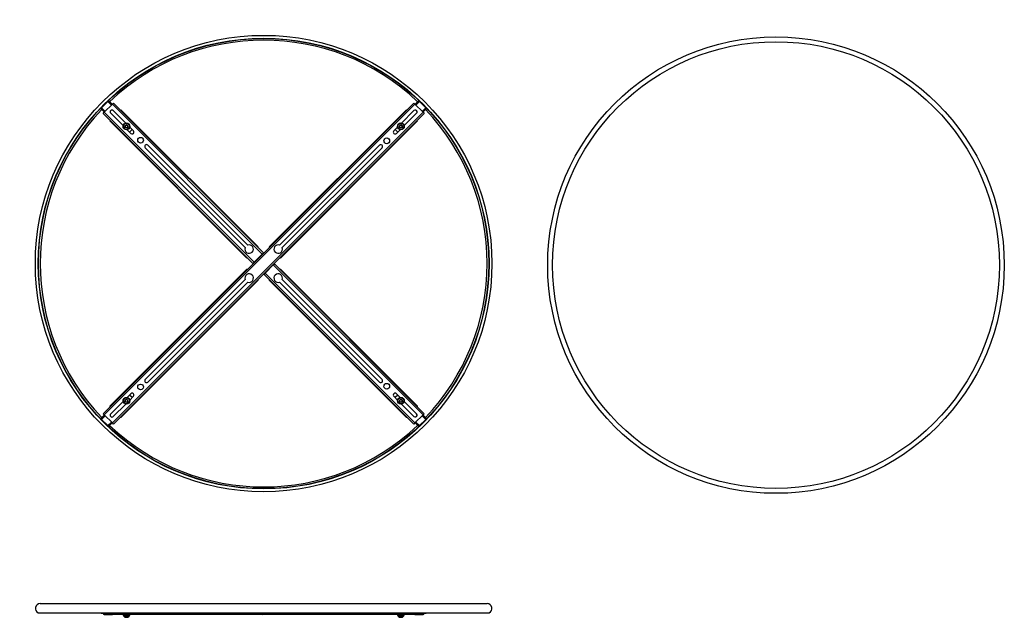
# Model space of a CAD drawing. Units: millimetres. Extents: x -434 to 1291, y -78 to 969.
import ezdxf

# ---------------------------------------------------------------- set-up
doc = ezdxf.new("R2010")
doc.units = ezdxf.units.MM
for name, color, linetype in [('CROIN6060', 7, 'Continuous'), ('CROSU6060', 7, 'Continuous'), ('Default', 7, 'Continuous'), ('PIASP819', 7, 'Continuous'), ('PICRO7070FL', 7, 'Continuous'), ('PRO453280T', 7, 'Continuous'), ('RON641215I', 7, 'Continuous'), ('TBEIM612', 7, 'Continuous')]:
    doc.layers.add(name, color=color, linetype=linetype)

# ---------------------------------------------------------------- blocks, each defined once
blk = doc.blocks.new('SE')
at = {"layer": 'CROIN6060', "color": 7, "linetype": 'Continuous'}
for p, q in [((-287.8, 278.8), (256.7, 823.3)), ((258.8, 821.2), (-285.7, 276.7)), ((256.7, 823.3), (258.8, 821.2)), ((258.8, 821.2), (272.9, 807)), ((-271.5, 262.6), (272.9, 807)), ((275.1, 804.9), (-269.4, 260.4)), ((235.3, 788.2), (257, 809.9)), ((261.6, 805.3), (239.9, 783.6)), ((272.9, 807), (275.1, 804.9)), ((221.7, 774.5), (228.2, 781.1)), ((232.8, 776.5), (226.3, 770)), ((21.6, 574.4), (196.6, 749.4)), ((201.2, 744.8), (26.2, 569.8)), ((-38.9, 513.9), (-213.9, 338.9)), ((-209.3, 334.3), (-34.3, 509.3)), ((-245.6, 307.3), (-239, 313.8)), ((-274.3, 278.5), (-252.7, 300.2)), ((-248.1, 295.6), (-269.8, 273.9)), ((-234.4, 309.2), (-241, 302.7)), ((-285.7, 276.7), (-287.8, 278.8)), ((-271.5, 262.6), (-285.7, 276.7)), ((-269.4, 260.4), (-271.5, 262.6))]:
    blk.add_line(p, q, dxfattribs=at)
for centre in [(209.3, 757), (-222, 325.6)]:
    blk.add_circle(centre, 5, dxfattribs=at)
for centre, radius, start, end in [((259.3, 807.6), 3.25, 315.0003, 135.0003), ((224, 772.3), 3.25, 135.0003, 315.0003), ((198.9, 747.1), 3.25, 315.0003, 135.0003), ((19.1, 567.3), 7.5, 70.6836, 19.325), ((-31.8, 516.4), 7.5, 250.6756, 199.3169), ((-211.6, 336.6), 3.25, 135.0003, 315.0003), ((-236.7, 311.5), 3.25, 315.0003, 135.0003), ((-272.1, 276.2), 3.25, 135.0003, 315.0003)]:
    blk.add_arc(centre, radius, start, end, dxfattribs=at)
at = {"layer": 'CROSU6060', "color": 7, "linetype": 'Continuous'}
for p, q in [((-285.7, 807), (-271.5, 821.2)), ((-271.5, 821.2), (-269.4, 823.3)), ((-8.8, 558.5), (-271.5, 821.2)), ((-269.4, 823.3), (-6.7, 560.6)), ((-287.8, 804.9), (-285.7, 807)), ((-25.1, 542.2), (-287.8, 804.9)), ((-285.7, 807), (-23, 544.3)), ((-252.7, 783.6), (-274.4, 805.3)), ((-269.8, 809.9), (-248.1, 788.2)), ((-239, 770), (-245.6, 776.5)), ((-241, 781.1), (-234.5, 774.5)), ((-38.9, 569.8), (-213.9, 744.8)), ((-209.3, 749.4), (-34.3, 574.4)), ((-8.8, 558.5), (-23, 544.3)), ((-6.7, 560.6), (-8.8, 558.5)), ((-8.1, 559.2), (-7.8, 558.8)), ((-6.7, 560.6), (-6.4, 560.3)), ((-23, 544.3), (-25.1, 542.2)), ((-24.8, 541.9), (-25.1, 542.2)), ((-23.3, 543.3), (-23.7, 543.6)), ((-3.9, 525.3), (10.2, 539.4)), ((10.2, 539.4), (12.4, 541.5)), ((272.9, 276.7), (10.2, 539.4)), ((10.6, 540.5), (11, 540.1)), ((12, 541.9), (12.4, 541.5)), ((12.4, 541.5), (275.1, 278.8)), ((-6, 523.1), (-6.4, 523.5)), ((-6, 523.1), (-3.9, 525.3)), ((256.7, 260.4), (-6, 523.1)), ((-4.6, 524.5), (-5, 524.9)), ((-3.9, 525.3), (258.8, 262.6)), ((21.6, 509.3), (196.6, 334.3)), ((201.2, 338.9), (26.2, 513.9)), ((226.3, 313.8), (232.8, 307.3)), ((228.2, 302.7), (221.7, 309.2)), ((257, 273.9), (235.4, 295.6)), ((239.9, 300.2), (261.6, 278.5)), ((272.9, 276.7), (258.8, 262.6)), ((275.1, 278.8), (272.9, 276.7)), ((258.8, 262.6), (256.7, 260.4))]:
    blk.add_line(p, q, dxfattribs=at)
for centre in [(-222, 758.1), (209.3, 326.8)]:
    blk.add_circle(centre, 5, dxfattribs=at)
for centre, radius, start, end in [((-272.1, 807.6), 3.25, 45.0003, 225.0003), ((-236.7, 772.2), 3.25, 225.0003, 45.0003), ((-211.6, 747.1), 3.25, 45.0003, 225.0003), ((-31.8, 567.3), 7.5, 160.6836, 109.325), ((19.1, 516.4), 7.5, 340.6756, 289.3169), ((198.9, 336.6), 3.25, 225.0003, 45.0003), ((224, 311.5), 3.25, 45.0003, 225.0003), ((259.3, 276.2), 3.25, 225.0003, 45.0003)]:
    blk.add_arc(centre, radius, start, end, dxfattribs=at)
at = {"layer": 'PIASP819', "color": 7, "linetype": 'Continuous'}
for radius in [400, 395, 394.5]:
    blk.add_circle((-6.4, 541.9), radius, dxfattribs=at)
for start, end in [(46.4268, 133.5727), (136.4268, 223.5727), (0, 43.5727), (316.4268, 0), (226.4268, 313.5727)]:
    blk.add_arc((-6.4, 541.9), 391.5, start, end, dxfattribs=at)
at = {"layer": 'PICRO7070FL', "color": 7, "linetype": 'Continuous'}
for p, q in [((-291.9, 813.6), (-290.5, 815)), ((-285.5, 807.2), (-291.9, 813.6)), ((-279.5, 826), (-290.5, 815)), ((-290.5, 815), (-284.1, 808.6)), ((-279.5, 826), (-278.1, 827.4)), ((-273.1, 819.6), (-279.5, 826)), ((-278.1, 827.4), (-271.7, 821)), ((259, 821), (265.4, 827.4)), ((266.8, 826), (260.4, 819.6)), ((265.4, 827.4), (266.8, 826)), ((277.7, 815), (266.8, 826)), ((271.3, 808.6), (277.7, 815)), ((279.2, 813.6), (272.8, 807.2)), ((277.7, 815), (279.2, 813.6)), ((-241.3, 772.2), (-236.7, 776.8)), ((224, 776.8), (228.6, 772.2)), ((-236.7, 306.9), (-241.3, 311.5)), ((228.6, 311.5), (224, 306.9)), ((-291.9, 270.1), (-285.5, 276.5)), ((272.8, 276.5), (279.2, 270.1)), ((-290.5, 268.7), (-291.9, 270.1)), ((-284.1, 275.1), (-290.5, 268.7)), ((-290.5, 268.7), (-279.5, 257.8)), ((-279.5, 257.8), (-273.1, 264.2)), ((-271.7, 262.7), (-278.1, 256.3)), ((265.4, 256.3), (259, 262.7)), ((260.4, 264.2), (266.8, 257.8)), ((266.8, 257.8), (277.7, 268.7)), ((277.7, 268.7), (271.3, 275.1)), ((279.2, 270.1), (277.7, 268.7)), ((-278.1, 256.3), (-279.5, 257.8)), ((266.8, 257.8), (265.4, 256.3))]:
    blk.add_line(p, q, dxfattribs=at)
at = {"layer": 'PRO453280T', "color": 7, "linetype": 'Continuous'}
for p, q in [((-256.7, 811.3), (-257.1, 811)), ((-257.1, 811), (-257.1, 811)), ((-16.7, 570.5), (-257.1, 811)), ((-256.4, 811.6), (-256.7, 811.3)), ((-16.3, 570.9), (-256.7, 811.3)), ((-256.4, 811.6), (-256.4, 811.6)), ((-16, 571.2), (-256.4, 811.6)), ((-16, 571.2), (-256.4, 811.6)), ((3.2, 571.2), (243.7, 811.6)), ((243.7, 811.6), (3.2, 571.2)), ((3.6, 570.9), (244, 811.3)), ((243.7, 811.6), (243.7, 811.6)), ((244, 811.3), (243.7, 811.6)), ((244.3, 811), (244, 811.3)), ((-275.8, 792.2), (-276.1, 791.9)), ((-276.1, 791.9), (-276.1, 791.9)), ((-35.7, 551.5), (-276.1, 791.9)), ((-276.1, 791.9), (-35.7, 551.5)), ((-275.5, 792.6), (-275.8, 792.2)), ((-35.4, 551.8), (-275.8, 792.2)), ((22.3, 552.2), (262.7, 792.6)), ((22.7, 551.8), (263.1, 792.2)), ((23, 551.5), (263.4, 791.9)), ((23, 551.5), (263.4, 791.9)), ((262.7, 792.6), (262.7, 792.6)), ((263.1, 792.2), (262.7, 792.6)), ((263.4, 791.9), (263.1, 792.2)), ((263.4, 791.9), (263.4, 791.9)), ((-16.3, 570.9), (-16.7, 570.5)), ((-16.7, 570.5), (-16.7, 570.5)), ((-16, 571.2), (-16.3, 570.9)), ((-16, 571.2), (-16, 571.2)), ((3.6, 570.9), (3.2, 571.2)), ((3.2, 571.2), (3.2, 571.2)), ((3.9, 570.5), (3.6, 570.9)), ((-35, 552.2), (-35.4, 551.8)), ((22.7, 551.8), (22.3, 552.2)), ((22.3, 552.2), (22.3, 552.2)), ((-35.4, 551.8), (-35.7, 551.5)), ((-35.7, 551.5), (-35.7, 551.5)), ((23, 551.5), (22.7, 551.8)), ((23, 551.5), (23, 551.5)), ((-35.7, 532.3), (-276.1, 291.8)), ((-35.7, 532.3), (-276.1, 291.8)), ((-35.4, 531.9), (-275.8, 291.5)), ((-35, 531.6), (-275.5, 291.2)), ((-35.7, 532.3), (-35.7, 532.3)), ((-35.7, 532.3), (-35.4, 531.9)), ((-35.4, 531.9), (-35, 531.6)), ((-35, 531.6), (-35, 531.6)), ((22.3, 531.6), (22.7, 531.9)), ((22.7, 531.9), (23, 532.3)), ((22.7, 531.9), (263.1, 291.5)), ((23, 532.3), (23, 532.3)), ((23, 532.3), (263.4, 291.8)), ((263.4, 291.8), (23, 532.3)), ((-16.3, 512.8), (-256.7, 272.4)), ((-16, 512.5), (-256.4, 272.1)), ((-256.4, 272.1), (-16, 512.5)), ((-16.7, 513.2), (-16.3, 512.8)), ((-16.3, 512.8), (-16, 512.5)), ((-16, 512.5), (-16, 512.5)), ((3.2, 512.5), (3.6, 512.8)), ((3.2, 512.5), (3.2, 512.5)), ((3.2, 512.5), (243.7, 272.1)), ((3.2, 512.5), (243.7, 272.1)), ((3.6, 512.8), (3.9, 513.2)), ((3.6, 512.8), (244, 272.4)), ((3.9, 513.2), (3.9, 513.2)), ((3.9, 513.2), (244.3, 272.8)), ((-276.1, 291.8), (-275.8, 291.5)), ((-276.1, 291.8), (-276.1, 291.8)), ((-275.8, 291.5), (-275.5, 291.2)), ((-275.5, 291.2), (-275.5, 291.2)), ((262.7, 291.2), (263.1, 291.5)), ((263.1, 291.5), (263.4, 291.8)), ((263.4, 291.8), (263.4, 291.8)), ((-257.1, 272.8), (-256.7, 272.4)), ((-256.7, 272.4), (-256.4, 272.1)), ((-256.4, 272.1), (-256.4, 272.1)), ((243.7, 272.1), (244, 272.4)), ((243.7, 272.1), (243.7, 272.1)), ((244, 272.4), (244.3, 272.8)), ((244.3, 272.8), (244.3, 272.8))]:
    blk.add_line(p, q, dxfattribs=at)
at = {"layer": 'RON641215I', "color": 7, "linetype": 'Continuous'}
for centre, radius in [((-246.8, 782.3), 6), ((-246.8, 782.3), 5.7), ((234.1, 782.3), 6), ((234.1, 782.3), 5.7), ((-246.8, 301.4), 6), ((-246.8, 301.4), 5.7), ((234.1, 301.4), 6), ((234.1, 301.4), 5.7)]:
    blk.add_circle(centre, radius, dxfattribs=at)
at = {"layer": 'TBEIM612', "color": 7, "linetype": 'Continuous'}
for p, q in [((-247.5, 784.5), (-249.1, 782.9)), ((-249.1, 782.9), (-248.4, 780.7)), ((-248.4, 780.7), (-246.2, 780.1)), ((-245.2, 784), (-247.5, 784.5)), ((-246.2, 780.1), (-244.6, 781.8)), ((-244.6, 781.8), (-245.2, 784)), ((232.4, 783.9), (231.9, 781.7)), ((231.9, 781.7), (233.5, 780.1)), ((234.6, 784.6), (232.4, 783.9)), ((233.5, 780.1), (235.7, 780.7)), ((236.3, 783), (234.6, 784.6)), ((235.7, 780.7), (236.3, 783)), ((-248.5, 303), (-249, 300.8)), ((-249, 300.8), (-247.4, 299.2)), ((-246.3, 303.7), (-248.5, 303)), ((-247.4, 299.2), (-245.2, 299.8)), ((-244.6, 302.1), (-246.3, 303.7)), ((-245.2, 299.8), (-244.6, 302.1)), ((233.4, 303.6), (231.8, 302)), ((231.8, 302), (232.5, 299.8)), ((232.5, 299.8), (234.7, 299.2)), ((235.7, 303.1), (233.4, 303.6)), ((234.7, 299.2), (236.3, 300.9)), ((236.3, 300.9), (235.7, 303.1))]:
    blk.add_line(p, q, dxfattribs=at)
for centre, radius in [((-246.8, 782.3), 5.25), ((-246.8, 782.3), 2.61), ((-246.8, 782.3), 2.46), ((-246.8, 782.3), 2.42), ((234.1, 782.3), 5.25), ((234.1, 782.3), 2.61), ((234.1, 782.3), 2.46), ((234.1, 782.3), 2.42), ((-246.8, 301.4), 5.25), ((-246.8, 301.4), 2.61), ((-246.8, 301.4), 2.46), ((-246.8, 301.4), 2.42), ((234.1, 301.4), 5.25), ((234.1, 301.4), 2.61), ((234.1, 301.4), 2.46), ((234.1, 301.4), 2.42)]:
    blk.add_circle(centre, radius, dxfattribs=at)
for centre, start, end in [((-246.8, 782.3), 166.1856, 166.216), ((-246.8, 782.3), 226.1856, 226.216), ((-246.8, 782.3), 106.1856, 106.216), ((-246.8, 782.3), 286.1856, 286.216), ((-246.8, 782.3), 46.1856, 46.216), ((-246.8, 782.3), 346.1856, 346.216), ((234.1, 782.3), 196.1856, 196.216), ((234.1, 782.3), 136.1856, 136.216), ((234.1, 782.3), 256.1856, 256.216), ((234.1, 782.3), 76.1856, 76.216), ((234.1, 782.3), 316.1856, 316.216), ((234.1, 782.3), 16.1856, 16.216), ((-246.8, 301.4), 196.1856, 196.216), ((-246.8, 301.4), 136.1856, 136.216), ((-246.8, 301.4), 256.1856, 256.216), ((-246.8, 301.4), 76.1856, 76.216), ((-246.8, 301.4), 316.1856, 316.216), ((-246.8, 301.4), 16.1856, 16.216), ((234.1, 301.4), 166.1856, 166.216), ((234.1, 301.4), 226.1856, 226.216), ((234.1, 301.4), 106.1856, 106.216), ((234.1, 301.4), 286.1856, 286.216), ((234.1, 301.4), 46.1856, 46.216), ((234.1, 301.4), 346.1856, 346.216)]:
    blk.add_arc(centre, 2.31, start, end, dxfattribs=at)
blk = doc.blocks.new('SE1')
at = {"layer": 'CROIN6060', "color": 7, "linetype": 'Continuous'}
for p, q in [((258.8, -73.3), (-8.8, -73.3)), ((258.8, -71.3), (260.4, -71.3)), ((258.8, -73.3), (272.9, -73.3))]:
    blk.add_line(p, q, dxfattribs=at)
for centre, major_axis, start_param, end_param in [((258.8, -70.3), (0, 3), 1.587288, 3.141593), ((258.8, -70.3), (0, 1), 1.62029, 3.141593), ((272.9, -70.3), (0, -3), 0, 1.230959)]:
    blk.add_ellipse(centre, major_axis=major_axis, ratio=0.70711, start_param=start_param, end_param=end_param, dxfattribs=at)
at = {"layer": 'CROSU6060', "color": 7, "linetype": 'Continuous'}
for p, q in [((-285.7, -73.3), (-271.5, -73.3)), ((-273.1, -71.3), (-271.5, -71.3)), ((-8.8, -73.3), (-271.5, -73.3))]:
    blk.add_line(p, q, dxfattribs=at)
for centre, major_axis, start_param, end_param in [((-285.7, -70.3), (0, 3), 1.910633, 3.141593), ((-271.5, -70.3), (0, -3), 0, 1.554304), ((-271.5, -70.3), (0, -1), 0, 1.521303), ((-8.8, -70.3), (0, 3), 3.141593, 4.695897), ((272.9, -70.3), (0, 3), 3.141593, 4.372552)]:
    blk.add_ellipse(centre, major_axis=major_axis, ratio=0.707104, start_param=start_param, end_param=end_param, dxfattribs=at)
at = {"layer": 'PIASP819', "color": 7, "linetype": 'Continuous'}
for p, q in [((-397.9, -54.1), (385.1, -54.1)), ((-401.4, -70.4), (388.6, -70.4))]:
    blk.add_line(p, q, dxfattribs=at)
for centre, start, end in [((-397.9, -62.6), 90, 245.6843), ((385.1, -62.6), 294.3157, 90)]:
    blk.add_arc(centre, 8.5, start, end, dxfattribs=at)
at = {"layer": 'PICRO7070FL', "color": 7, "linetype": 'Continuous'}
for p, q in [((-279.5, -71.3), (-290.5, -71.3)), ((-273.1, -71.3), (-279.5, -71.3)), ((266.8, -71.3), (260.4, -71.3)), ((277.7, -71.3), (266.8, -71.3))]:
    blk.add_line(p, q, dxfattribs=at)
for centre, major_axis, start_param, end_param in [((-290.5, -69.3), (0, -2), 5.264795, 6.283185), ((-290.5, -69.3), (0, 2), 2.123202, 3.141593), ((-279.5, -69.3), (0, -2), 0, 1.018391), ((266.8, -69.3), (0, 2), 2.123202, 3.141593), ((277.7, -69.3), (0, -2), 0, 1.018391)]:
    blk.add_ellipse(centre, major_axis=major_axis, ratio=0.707107, start_param=start_param, end_param=end_param, dxfattribs=at)
at = {"layer": 'RON641215I', "color": 7, "linetype": 'Continuous'}
for p, q in [((-252.8, -73.6), (-252.8, -73.6)), ((-252.8, -73.6), (-252.8, -74.5)), ((-252.8, -73.6), (-240.8, -73.6)), ((-252.8, -73.6), (-252.8, -74.5)), ((-252.8, -74.5), (-252.8, -74.5)), ((-240.8, -74.5), (-252.8, -74.5)), ((-252.5, -74.8), (-252.5, -74.8)), ((-252.5, -74.8), (-241.1, -74.8)), ((-240.8, -74.5), (-240.8, -73.6)), ((228.1, -73.6), (240.1, -73.6)), ((228.1, -73.6), (228.1, -74.5)), ((228.1, -73.6), (228.1, -73.6)), ((228.1, -73.6), (228.1, -74.5)), ((240.1, -74.5), (228.1, -74.5)), ((228.1, -74.5), (228.1, -74.5)), ((228.4, -74.8), (239.8, -74.8)), ((228.4, -74.8), (228.4, -74.8)), ((240.1, -74.5), (240.1, -73.6))]:
    blk.add_line(p, q, dxfattribs=at)
for centre, start, end in [((-252.5, -73.6), 90, 180), ((-252.5, -73.6), 90, 180), ((-252.5, -74.5), 180, 270), ((-252.5, -74.5), 180, 270), ((-241.1, -73.6), 0, 90), ((-241.1, -74.5), 270, 0), ((228.4, -73.6), 90, 180), ((228.4, -73.6), 90, 180), ((228.4, -74.5), 180, 270), ((228.4, -74.5), 180, 270), ((239.8, -73.6), 0, 90), ((239.8, -74.5), 270, 0)]:
    blk.add_arc(centre, 0.3, start, end, dxfattribs=at)
at = {"layer": 'TBEIM612', "color": 7, "linetype": 'Continuous'}
for p, q in [((-252.1, -74.8), (-252.1, -75.2)), ((-252.1, -74.8), (-252.1, -75.2)), ((-252.1, -75.2), (-252.1, -75.2)), ((-252.1, -75.2), (-241.6, -75.2)), ((-249.4, -78.1), (-249.4, -78.1)), ((-244.2, -78.1), (-249.4, -78.1)), ((-249.3, -78.1), (-249.3, -78.1)), ((-249.3, -78.1), (-244.4, -78.1)), ((-241.6, -75.2), (-241.6, -74.8)), ((228.8, -74.8), (228.8, -75.2)), ((228.8, -74.8), (228.8, -75.2)), ((228.8, -75.2), (239.3, -75.2)), ((228.8, -75.2), (228.8, -75.2)), ((236.7, -78.1), (231.5, -78.1)), ((231.5, -78.1), (231.5, -78.1)), ((231.6, -78.1), (236.5, -78.1)), ((231.6, -78.1), (231.6, -78.1)), ((239.3, -75.2), (239.3, -74.8))]:
    blk.add_line(p, q, dxfattribs=at)
for centre, radius, start, end in [((-246.4, -72.7), 6.15, 203.3002, 240.7012), ((-246.4, -72.7), 6.15, 203.3002, 240.7012), ((-249.3, -77.8), 0.308, 240.7012, 270), ((-249.3, -77.8), 0.308, 240.7012, 270), ((-244.4, -77.8), 0.308, 270, 299.2988), ((-247.2, -72.7), 6.15, 299.2988, 336.6998), ((234.5, -72.7), 6.15, 203.3002, 240.7012), ((234.5, -72.7), 6.15, 203.3002, 240.7012), ((231.6, -77.8), 0.308, 240.7012, 270), ((231.6, -77.8), 0.308, 240.7012, 270), ((236.5, -77.8), 0.308, 270, 299.2988), ((233.7, -72.7), 6.15, 299.2988, 336.6998)]:
    blk.add_arc(centre, radius, start, end, dxfattribs=at)
blk = doc.blocks.new('SE2')
at = {"layer": 'PIASP819', "color": 7, "linetype": 'Continuous'}
for radius in [400, 391.5]:
    blk.add_circle((891.3, 539.2), radius, dxfattribs=at)

msp = doc.modelspace()

# ---------------------------------------------------------------- block references
at = {"layer": 'Default'}
for name in ['SE', 'SE2', 'SE1']:
    msp.add_blockref(name, (0, 0), dxfattribs=at)

doc.saveas('drawing.dxf')
